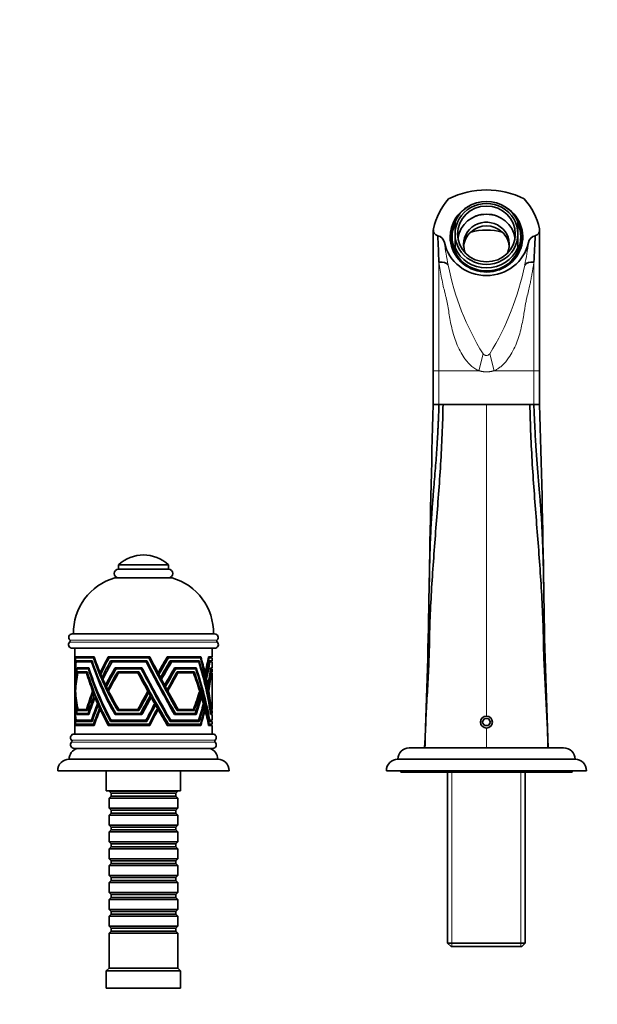
# Model space of a CAD drawing. Units: millimetres. Extents: x 0 to 1331, y 0 to 1130.
# Drawn here: x 572 to 774, y 786 to 1130 of the extents above; entities that cross this region are included whole.
import ezdxf
from ezdxf import colors
from ezdxf.entities.mleader import LeaderData, LeaderLine
from ezdxf.math import Vec2, Vec3

# ---------------------------------------------------------------- set-up
doc = ezdxf.new("R2010")
doc.units = ezdxf.units.MM
doc.layers.add('DV4_Défaut', color=7, linetype='Continuous')
doc.layers.add('Défaut', color=7, linetype='Continuous')

# ---------------------------------------------------------------- blocks, each defined once
blk = doc.blocks.new('_DOT')
at = {"color": 0}
blk.add_line((0, 0), (-1, 0), dxfattribs=at)
at = {"color": 0, "const_width": 0.333}
blk.add_lwpolyline([(-0.1665, 0, 1), (0.1665, 0, 1)], format="xyb", close=True, dxfattribs=at)
blk = doc.blocks.new('SE3')
at = {"layer": 'DV4_Défaut', "color": 7, "linetype": 'Continuous', "lineweight": 35}
for p, q in [((724.68, 1055.2), (724.68, 1059.58)), ((746.68, 1055.2), (746.68, 1059.58)), ((723.68, 1054.17), (723.68, 1052.87)), ((724.68, 1055.2), (724.68, 1050.31)), ((746.68, 1055.2), (746.68, 1050.31)), ((747.68, 1052.87), (747.68, 1054.17)), ((724.68, 1050.31), (724.68, 1049.54)), ((746.68, 1050.31), (746.68, 1049.54)), ((717.08, 1007.49), (717.08, 995.49)), ((717.08, 1007.39), (717.09, 1007.39)), ((754.27, 1007.39), (754.28, 1007.39)), ((754.28, 995.57), (754.28, 1007.41)), ((717.08, 995.59), (719.08, 995.59)), ((719.08, 995.59), (720.49, 995.59)), ((720.49, 995.59), (735.68, 995.59)), ((750.88, 995.59), (735.68, 995.59)), ((752.28, 995.59), (750.88, 995.59)), ((752.28, 995.59), (754.28, 995.59)), ((624.43, 939.49), (606.93, 939.49)), ((606.93, 939.49), (606.93, 937.99)), ((624.43, 937.99), (606.93, 937.99)), ((624.43, 937.99), (624.43, 939.49)), ((625.68, 934.99), (605.68, 934.99)), ((640.58, 915.39), (590.78, 915.39)), ((640.66, 910.39), (590.71, 910.39)), ((591.68, 910.39), (591.68, 902.21)), ((639.68, 907.39), (639.68, 910.39)), ((598.39, 907.39), (591.89, 907.39)), ((591.89, 907.39), (592.13, 906.99)), ((591.95, 906.99), (598.17, 906.99)), ((597.69, 905.99), (592.05, 905.99)), ((592.05, 905.99), (592.29, 905.59)), ((592.15, 905.59), (597.53, 905.59)), ((592.84, 906.99), (592.84, 907.39)), ((592.98, 905.59), (592.98, 905.99)), ((597.82, 905.59), (597.53, 905.59)), ((598.54, 906.99), (598.17, 906.99)), ((617.92, 907.39), (603.3, 907.39)), ((603.3, 907.39), (603.36, 906.99)), ((603.36, 906.99), (603.67, 906.99)), ((603.53, 906.99), (603.53, 907.39)), ((603.67, 906.99), (617.6, 906.99)), ((616.88, 905.99), (604.2, 905.99)), ((604.2, 905.99), (604.26, 905.59)), ((604.26, 905.59), (604.72, 905.59)), ((604.43, 905.59), (604.43, 905.99)), ((604.72, 905.59), (616.64, 905.59)), ((616.88, 905.59), (616.64, 905.59)), ((617.83, 906.99), (617.6, 906.99)), ((624.03, 907.39), (623.86, 906.99)), ((623.86, 906.99), (624.06, 906.99)), ((635.76, 907.39), (624.03, 907.39)), ((624.44, 906.99), (635.58, 906.99)), ((625, 905.99), (624.84, 905.59)), ((624.84, 905.59), (625.04, 905.59)), ((635.17, 905.99), (625, 905.99)), ((625.54, 905.59), (635.03, 905.59)), ((638.4, 906.99), (638.61, 906.99)), ((638.48, 907.39), (639.68, 907.39)), ((639.68, 906.99), (638.61, 906.99)), ((638.68, 906.99), (638.68, 907.39)), ((638.71, 905.59), (638.94, 905.59)), ((638.78, 905.99), (639.68, 905.99)), ((639.68, 905.59), (638.94, 905.59)), ((639.68, 905.99), (639.68, 906.99)), ((639.68, 903.59), (639.68, 905.59)), ((591.68, 901.82), (591.68, 901.82)), ((592.41, 903.59), (596.58, 903.59)), ((592.64, 903.19), (592.41, 903.59)), ((596.46, 903.19), (592.52, 903.19)), ((592.68, 902.19), (595.98, 902.19)), ((592.9, 901.79), (592.68, 902.19)), ((595.77, 901.79), (592.78, 901.79)), ((593.33, 903.59), (593.33, 903.19)), ((593.59, 902.19), (593.59, 901.79)), ((595.77, 901.79), (596.1, 901.79)), ((596.46, 903.19), (596.7, 903.19)), ((601.04, 901.82), (600.54, 901.82)), ((605.77, 903.59), (615.13, 903.59)), ((605.83, 903.19), (605.77, 903.59)), ((606.15, 903.19), (605.83, 903.19)), ((606, 903.59), (606, 903.19)), ((614.93, 903.19), (606.15, 903.19)), ((606.7, 902.19), (614.11, 902.19)), ((606.76, 901.79), (606.7, 902.19)), ((607, 901.79), (606.76, 901.79)), ((606.93, 902.19), (606.93, 901.79)), ((613.75, 901.79), (607, 901.79)), ((613.75, 901.79), (613.97, 901.79)), ((614.93, 903.19), (615.15, 903.19)), ((621.05, 901.82), (620.8, 901.82)), ((626.43, 903.19), (626.59, 903.59)), ((626.65, 903.19), (626.43, 903.19)), ((626.59, 903.59), (634.1, 903.59)), ((633.96, 903.19), (626.95, 903.19)), ((627.33, 901.79), (627.49, 902.19)), ((627.56, 901.79), (627.33, 901.79)), ((627.49, 902.19), (633.43, 902.19)), ((633.18, 901.79), (627.76, 901.79)), ((636.96, 901.82), (637.21, 901.82)), ((639.27, 903.19), (639.14, 903.19)), ((639.2, 903.59), (639.68, 903.59)), ((639.27, 903.19), (639.68, 903.19)), ((639.43, 901.79), (639.34, 901.79)), ((639.38, 902.19), (639.68, 902.19)), ((639.68, 901.79), (639.43, 901.79)), ((639.68, 902.19), (639.68, 903.19)), ((639.68, 888.99), (639.68, 901.79)), ((591.68, 900.38), (591.68, 898.09)), ((591.72, 900.24), (591.69, 900.24)), ((601.85, 900.24), (601.22, 900.24)), ((621.89, 900.24), (621.64, 900.24)), ((637.09, 901.26), (637.34, 901.26)), ((637.34, 900.24), (637.57, 900.24)), ((637.49, 899.56), (637.72, 899.56)), ((591.68, 897.24), (591.68, 892.61)), ((591.84, 897.47), (591.78, 897.47)), ((591.95, 895.88), (591.88, 895.88)), ((598.31, 895.39), (597.9, 895.39)), ((602.99, 897.47), (602.48, 897.47)), ((603.7, 895.88), (603.25, 895.88)), ((617.44, 895.39), (617.2, 895.39)), ((623.38, 897.47), (623.12, 897.47)), ((624.25, 895.88), (623.98, 895.88)), ((637.95, 897.47), (638.16, 897.47)), ((638.06, 896.95), (638.26, 896.95)), ((638.27, 895.88), (638.46, 895.88)), ((638.35, 895.43), (638.54, 895.43)), ((591.68, 891.82), (591.68, 889.66)), ((598.52, 894.85), (598.11, 894.85)), ((598.92, 893.85), (598.49, 893.85)), ((599.18, 893.21), (598.74, 893.21)), ((617.74, 894.85), (617.5, 894.85)), ((618.29, 893.85), (618.05, 893.85)), ((618.65, 893.21), (618.41, 893.21)), ((635.18, 894.85), (635.53, 894.85)), ((635.63, 893.21), (636.03, 893.21)), ((591.68, 888.98), (591.68, 888.98)), ((591.68, 888.57), (591.68, 880.39)), ((595.98, 888.59), (592.68, 888.59)), ((592.68, 888.59), (592.68, 888.59)), ((592.69, 888.59), (592.68, 888.59)), ((592.68, 888.59), (592.68, 888.59)), ((592.91, 888.99), (592.69, 888.59)), ((592.8, 888.99), (595.77, 888.99)), ((593.59, 888.99), (593.59, 888.59)), ((595.77, 888.99), (596.1, 888.99)), ((595.98, 888.59), (595.98, 888.59)), ((600.1, 891.04), (599.63, 891.04)), ((600.32, 890.54), (599.84, 890.54)), ((600.84, 889.4), (600.34, 889.4)), ((601.03, 888.98), (600.53, 888.98)), ((606.76, 888.99), (606.7, 888.59)), ((614.11, 888.59), (606.7, 888.59)), ((606.7, 888.59), (606.7, 888.59)), ((606.7, 888.59), (606.7, 888.59)), ((606.7, 888.59), (606.7, 888.59)), ((607.09, 888.99), (606.76, 888.99)), ((606.93, 888.99), (606.93, 888.59)), ((607.09, 888.99), (613.75, 888.99)), ((613.75, 888.99), (613.97, 888.99)), ((614.11, 888.59), (614.11, 888.59)), ((619.87, 891.04), (619.62, 891.04)), ((620.15, 890.54), (619.91, 890.54)), ((620.8, 889.4), (620.55, 889.4)), ((621.04, 888.98), (620.79, 888.98)), ((627.33, 888.99), (627.48, 888.59)), ((627.55, 888.99), (627.33, 888.99)), ((627.49, 888.59), (627.48, 888.59)), ((633.43, 888.59), (627.49, 888.59)), ((627.49, 888.59), (627.49, 888.59)), ((627.84, 888.99), (633.18, 888.99)), ((632.8, 888.59), (633.43, 888.59)), ((632.8, 888.59), (632.8, 888.59)), ((633.43, 888.59), (633.43, 888.59)), ((636.52, 890.54), (636.79, 890.54)), ((636.99, 888.98), (637.2, 888.98)), ((639.44, 888.99), (639.33, 888.99)), ((639.38, 888.59), (639.68, 888.59)), ((639.38, 888.59), (639.38, 888.59)), ((639.38, 888.59), (639.38, 888.59)), ((639.38, 888.59), (639.38, 888.59)), ((639.68, 888.99), (639.44, 888.99)), ((639.68, 887.59), (639.68, 888.59)), ((592.05, 884.79), (592.28, 885.19)), ((592.05, 884.79), (597.68, 884.79)), ((592.05, 884.79), (592.05, 884.79)), ((597.47, 885.19), (592.09, 885.19)), ((592.64, 887.59), (592.41, 887.19)), ((596.57, 887.19), (592.41, 887.19)), ((592.41, 887.19), (592.41, 887.19)), ((592.41, 887.19), (592.41, 887.19)), ((592.41, 887.19), (592.41, 887.19)), ((592.49, 887.59), (596.29, 887.59)), ((592.98, 884.79), (592.98, 885.19)), ((593.33, 887.59), (593.33, 887.19)), ((596.29, 887.59), (596.71, 887.59)), ((596.58, 887.19), (596.57, 887.19)), ((596.57, 887.19), (596.58, 887.19)), ((597.82, 885.19), (597.47, 885.19)), ((597.68, 884.79), (597.69, 884.79)), ((597.68, 884.79), (597.68, 884.79)), ((597.68, 884.79), (597.69, 884.79)), ((597.69, 884.79), (597.69, 884.79)), ((597.69, 884.79), (597.69, 884.79)), ((604.2, 884.79), (604.26, 885.19)), ((604.2, 884.79), (616.87, 884.79)), ((604.2, 884.79), (604.2, 884.79)), ((604.2, 884.79), (604.2, 884.79)), ((604.26, 885.19), (604.42, 885.19)), ((616.55, 885.19), (604.42, 885.19)), ((604.43, 884.79), (604.43, 885.19)), ((605.83, 887.59), (605.77, 887.19)), ((615.12, 887.19), (605.77, 887.19)), ((605.77, 887.19), (605.77, 887.19)), ((605.77, 887.19), (605.77, 887.19)), ((605.77, 887.19), (605.77, 887.19)), ((606.04, 887.59), (605.83, 887.59)), ((606, 887.59), (606, 887.19)), ((606.04, 887.59), (614.65, 887.59)), ((614.65, 887.59), (614.87, 887.59)), ((615.13, 887.19), (615.12, 887.19)), ((615.12, 887.19), (615.13, 887.19)), ((616.78, 885.19), (616.55, 885.19)), ((616.87, 884.79), (616.88, 884.79)), ((616.87, 884.79), (616.88, 884.79)), ((616.88, 884.79), (616.88, 884.79)), ((616.88, 884.79), (616.88, 884.79)), ((616.88, 884.79), (616.88, 884.79)), ((625, 884.79), (624.84, 885.19)), ((624.84, 885.19), (625.04, 885.19)), ((625.01, 884.79), (625, 884.79)), ((625.01, 884.79), (625, 884.79)), ((625.01, 884.79), (635.16, 884.79)), ((634.98, 885.19), (625.23, 885.19)), ((626.43, 887.59), (626.59, 887.19)), ((626.65, 887.59), (626.43, 887.59)), ((634.09, 887.19), (626.59, 887.19)), ((626.59, 887.19), (626.59, 887.19)), ((626.59, 887.19), (626.59, 887.19)), ((626.85, 887.59), (633.78, 887.59)), ((634.09, 887.19), (634.09, 887.19)), ((635.17, 884.79), (634.52, 884.79)), ((634.52, 884.79), (634.52, 884.79)), ((635.16, 884.79), (635.17, 884.79)), ((635.16, 884.79), (635.17, 884.79)), ((635.17, 884.79), (635.17, 884.79)), ((635.17, 884.79), (635.17, 884.79)), ((635.17, 884.79), (635.17, 884.79)), ((638.71, 885.19), (638.85, 885.19)), ((638.78, 884.79), (638.78, 884.79)), ((638.78, 884.79), (639.68, 884.79)), ((638.78, 884.79), (638.78, 884.79)), ((638.78, 884.79), (638.78, 884.79)), ((638.78, 884.79), (638.78, 884.79)), ((639.68, 885.19), (638.85, 885.19)), ((639.25, 887.59), (639.14, 887.59)), ((639.68, 887.19), (639.2, 887.19)), ((639.2, 887.19), (639.2, 887.19)), ((639.2, 887.19), (639.2, 887.19)), ((639.2, 887.19), (639.2, 887.19)), ((639.25, 887.59), (639.68, 887.59)), ((639.68, 885.19), (639.68, 887.19)), ((639.68, 883.79), (639.68, 884.79)), ((734.96, 885.84), (734.24, 884.59)), ((734.24, 884.59), (734.96, 883.34)), ((736.4, 885.84), (734.96, 885.84)), ((737.12, 884.59), (736.4, 885.84)), ((736.4, 883.34), (737.12, 884.59)), ((591.89, 883.39), (592.13, 883.79)), ((591.89, 883.39), (591.89, 883.39)), ((591.89, 883.39), (591.89, 883.39)), ((591.89, 883.39), (598.39, 883.39)), ((591.89, 883.39), (591.89, 883.39)), ((591.89, 883.38), (591.89, 883.39)), ((591.89, 883.39), (591.89, 883.38)), ((598.22, 883.79), (591.95, 883.79)), ((592.84, 883.39), (592.84, 883.79)), ((598.54, 883.79), (598.22, 883.79)), ((598.39, 883.39), (598.39, 883.39)), ((598.39, 883.39), (598.39, 883.39)), ((598.39, 883.39), (598.39, 883.39)), ((598.39, 883.39), (598.39, 883.39)), ((598.39, 883.39), (598.39, 883.39)), ((603.3, 883.39), (603.36, 883.79)), ((603.3, 883.39), (603.3, 883.39)), ((603.3, 883.39), (603.3, 883.39)), ((603.31, 883.39), (603.3, 883.39)), ((603.3, 883.38), (603.3, 883.39)), ((603.31, 883.39), (603.3, 883.38)), ((603.31, 883.39), (617.91, 883.39)), ((603.36, 883.79), (603.68, 883.79)), ((603.53, 883.39), (603.53, 883.79)), ((617.67, 883.79), (603.68, 883.79)), ((617.9, 883.79), (617.67, 883.79)), ((617.91, 883.39), (617.92, 883.39)), ((617.91, 883.39), (617.92, 883.39)), ((617.92, 883.39), (617.92, 883.39)), ((617.92, 883.39), (617.92, 883.39)), ((617.92, 883.39), (617.92, 883.39)), ((624.03, 883.39), (623.87, 883.79)), ((623.87, 883.79), (624.06, 883.79)), ((624.03, 883.39), (624.03, 883.39)), ((624.03, 883.39), (624.03, 883.39)), ((624.05, 883.39), (624.03, 883.39)), ((624.04, 883.38), (624.03, 883.39)), ((624.05, 883.39), (624.04, 883.38)), ((624.05, 883.39), (635.76, 883.39)), ((635.62, 883.79), (624.44, 883.79)), ((635.76, 883.39), (635.1, 883.39)), ((635.1, 883.39), (635.1, 883.39)), ((635.76, 883.39), (635.76, 883.39)), ((635.76, 883.39), (635.76, 883.39)), ((635.76, 883.39), (635.76, 883.39)), ((635.76, 883.39), (635.76, 883.39)), ((635.76, 883.39), (635.76, 883.39)), ((638.4, 883.79), (638.61, 883.79)), ((638.48, 883.39), (638.48, 883.39)), ((638.48, 883.39), (638.48, 883.39)), ((639.68, 883.39), (638.48, 883.39)), ((638.48, 883.39), (638.48, 883.39)), ((638.48, 883.38), (638.48, 883.39)), ((638.48, 883.39), (638.48, 883.38)), ((638.61, 883.79), (639.68, 883.79)), ((638.68, 883.39), (638.68, 883.79)), ((639.68, 880.39), (639.68, 883.39)), ((734.96, 883.34), (736.4, 883.34)), ((639.93, 880.39), (591.43, 880.39)), ((639.93, 875.39), (591.43, 875.39)), ((762.68, 875.59), (708.68, 875.59)), ((641.68, 871.59), (589.68, 871.59)), ((766.68, 871.59), (704.68, 871.59)), ((645.68, 867.59), (585.68, 867.59)), ((602.68, 867.59), (602.68, 860.59)), ((628.68, 860.59), (628.68, 867.59)), ((770.68, 867.59), (700.68, 867.59)), ((705.68, 867.59), (705.68, 867.09)), ((765.68, 867.09), (765.68, 867.59)), ((765.68, 867.09), (705.68, 867.09)), ((722.08, 867.09), (722.08, 807.29)), ((749.28, 807.29), (749.28, 867.09)), ((628.68, 860.59), (602.68, 860.59)), ((603.68, 860.59), (603.68, 860.39)), ((627.68, 860.39), (627.68, 860.59)), ((603.68, 860.39), (627.68, 860.39)), ((603.68, 860.39), (604.38, 859.69)), ((604.38, 858.69), (603.68, 857.99)), ((627.68, 857.99), (603.68, 857.99)), ((603.68, 857.99), (603.68, 854.49)), ((604.38, 859.69), (626.98, 859.69)), ((604.38, 859.69), (604.38, 858.69)), ((604.38, 858.69), (626.98, 858.69)), ((626.98, 859.69), (627.68, 860.39)), ((626.98, 858.69), (626.98, 859.69)), ((627.68, 857.99), (626.98, 858.69)), ((627.68, 854.49), (627.68, 857.99)), ((603.68, 854.49), (627.68, 854.49)), ((603.68, 854.49), (604.38, 853.79)), ((604.38, 853.79), (626.98, 853.79)), ((604.38, 853.79), (604.38, 852.79)), ((626.98, 853.79), (627.68, 854.49)), ((626.98, 852.79), (626.98, 853.79)), ((604.38, 852.79), (603.68, 852.09)), ((627.68, 852.09), (603.68, 852.09)), ((603.68, 852.09), (603.68, 848.59)), ((604.38, 852.79), (626.98, 852.79)), ((627.68, 852.09), (626.98, 852.79)), ((627.68, 848.59), (627.68, 852.09)), ((603.68, 848.59), (627.68, 848.59)), ((603.68, 848.59), (604.38, 847.89)), ((604.38, 846.89), (603.68, 846.19)), ((604.38, 847.89), (626.98, 847.89)), ((604.38, 847.89), (604.38, 846.89)), ((604.38, 846.89), (626.98, 846.89)), ((626.98, 847.89), (627.68, 848.59)), ((626.98, 846.89), (626.98, 847.89)), ((627.68, 846.19), (626.98, 846.89)), ((627.68, 846.19), (603.68, 846.19)), ((603.68, 846.19), (603.68, 842.69)), ((627.68, 842.69), (627.68, 846.19)), ((603.68, 842.69), (627.68, 842.69)), ((603.68, 842.69), (604.38, 841.99)), ((604.38, 840.99), (603.68, 840.29)), ((627.68, 840.29), (603.68, 840.29)), ((603.68, 840.29), (603.68, 836.79)), ((604.38, 841.99), (626.98, 841.99)), ((604.38, 841.99), (604.38, 840.99)), ((604.38, 840.99), (626.98, 840.99)), ((626.98, 841.99), (627.68, 842.69)), ((626.98, 840.99), (626.98, 841.99)), ((627.68, 840.29), (626.98, 840.99)), ((627.68, 836.79), (627.68, 840.29)), ((603.68, 836.79), (627.68, 836.79)), ((603.68, 836.79), (604.38, 836.09)), ((626.98, 836.09), (627.68, 836.79)), ((604.38, 835.09), (603.68, 834.39)), ((627.68, 834.39), (603.68, 834.39)), ((603.68, 834.39), (603.68, 830.89)), ((604.38, 836.09), (626.98, 836.09)), ((604.38, 836.09), (604.38, 835.09)), ((604.38, 835.09), (626.98, 835.09)), ((626.98, 835.09), (626.98, 836.09)), ((627.68, 834.39), (626.98, 835.09)), ((627.68, 830.89), (627.68, 834.39)), ((603.68, 830.89), (627.68, 830.89)), ((603.68, 830.89), (604.38, 830.19)), ((604.38, 830.19), (626.98, 830.19)), ((604.38, 830.19), (604.38, 829.19)), ((626.98, 830.19), (627.68, 830.89)), ((626.98, 829.19), (626.98, 830.19)), ((604.38, 829.19), (603.68, 828.49)), ((627.68, 828.49), (603.68, 828.49)), ((603.68, 828.49), (603.68, 824.99)), ((604.38, 829.19), (626.98, 829.19)), ((627.68, 828.49), (626.98, 829.19)), ((627.68, 824.99), (627.68, 828.49)), ((603.68, 824.99), (627.68, 824.99)), ((603.68, 824.99), (604.38, 824.29)), ((604.38, 823.29), (603.68, 822.59)), ((604.38, 824.29), (626.98, 824.29)), ((604.38, 824.29), (604.38, 823.29)), ((604.38, 823.29), (626.98, 823.29)), ((626.98, 824.29), (627.68, 824.99)), ((626.98, 823.29), (626.98, 824.29)), ((627.68, 822.59), (626.98, 823.29)), ((627.68, 822.59), (603.68, 822.59)), ((603.68, 822.59), (603.68, 819.09)), ((627.68, 819.09), (627.68, 822.59)), ((603.68, 819.09), (627.68, 819.09)), ((603.68, 819.09), (604.38, 818.39)), ((604.38, 817.39), (603.68, 816.69)), ((627.68, 816.69), (603.68, 816.69)), ((603.68, 816.69), (603.68, 813.19)), ((604.38, 818.39), (626.98, 818.39)), ((604.38, 818.39), (604.38, 817.39)), ((604.38, 817.39), (626.98, 817.39)), ((626.98, 818.39), (627.68, 819.09)), ((626.98, 817.39), (626.98, 818.39)), ((627.68, 816.69), (626.98, 817.39)), ((627.68, 813.19), (627.68, 816.69)), ((603.68, 813.19), (627.68, 813.19)), ((603.68, 813.19), (604.38, 812.49)), ((604.38, 812.49), (626.98, 812.49)), ((604.38, 812.49), (604.38, 811.49)), ((626.98, 812.49), (627.68, 813.19)), ((626.98, 811.49), (626.98, 812.49)), ((604.38, 811.49), (603.68, 810.79)), ((627.68, 810.79), (603.68, 810.79)), ((603.68, 810.79), (603.68, 798.59)), ((604.38, 811.49), (626.98, 811.49)), ((627.68, 810.79), (626.98, 811.49)), ((627.68, 798.59), (627.68, 810.79)), ((722.08, 807.29), (749.28, 807.29)), ((722.08, 807.29), (723.28, 806.09)), ((748.08, 806.09), (723.28, 806.09)), ((748.08, 806.09), (749.28, 807.29)), ((603.68, 798.59), (602.68, 797.59)), ((627.68, 798.59), (603.68, 798.59)), ((628.68, 797.59), (627.68, 798.59)), ((628.68, 797.59), (602.68, 797.59)), ((602.68, 797.59), (602.68, 791.59)), ((628.68, 791.59), (628.68, 797.59)), ((628.68, 791.59), (602.68, 791.59))]:
    blk.add_line(p, q, dxfattribs=at)
at = {"layer": 'DV4_Défaut', "color": 7, "linetype": 'Continuous', "lineweight": 18}
for p, q in [((719.08, 1045.35), (719.08, 1007.39)), ((752.28, 1007.39), (752.28, 1045.35)), ((734.51, 1013.31), (732.97, 1007.39)), ((736.85, 1013.32), (738.41, 1007.39)), ((717.09, 1007.39), (719.08, 1007.39)), ((719.08, 1007.39), (719.08, 995.59)), ((732.97, 1007.39), (719.08, 1007.39)), ((752.28, 1007.39), (738.41, 1007.39)), ((752.28, 995.59), (752.28, 1007.39)), ((752.28, 1007.39), (754.27, 1007.39)), ((735.68, 886.69), (735.68, 995.59)), ((641.5, 912.56), (589.87, 912.56)), ((641.47, 913.26), (589.89, 913.26)), ((735.68, 875.59), (735.68, 882.49)), ((640.81, 878.24), (590.56, 878.24)), ((640.81, 877.53), (590.56, 877.53)), ((723.62, 806.09), (723.62, 867.09)), ((747.74, 806.09), (747.74, 867.09))]:
    blk.add_line(p, q, dxfattribs=at)
at = {"layer": 'DV4_Défaut', "color": 7, "linetype": 'Continuous', "lineweight": 35}
for centre, radius, start, end in [((735.68, 1040.46), 30.12, 63.9066, 116.0934), ((741.3, 1051.4), 24.82, 139.5044, 166.8741), ((730.04, 1051.39), 24.84, 13.1396, 40.4819), ((719.1, 1056.57), 2.02, 166.6451, 256.8887), ((752.26, 1056.57), 2.02, 283.1097, 13.3555), ((1448.19, 1084.31), 730.15, 182.33226, 183.05896), ((717.93, 1051.55), 3.13, 11.7961, 76.8052), ((735.68, 1033.26), 23.28, 76.2836, 103.7164), ((753.43, 1051.55), 3.13, 103.1974, 168.2025), ((250.05, 1073.62), 503.03, 356.7774, 357.8325), ((4481.68, 878), 3766.42, 178.21075, 179.18596), ((-3222.03, 873.19), 3978.19, 0.84006, 1.76327), ((615.68, 930.3), 12.69, 46.3972, 133.6028), ((606.93, 936.49), 1.5, 90, 270), ((624.43, 936.49), 1.5, 270, 90), ((611.18, 915.76), 20, 105.9518, 181.0604), ((620.18, 915.76), 20, 358.9396, 74.0482), ((-1142.49, 956.22), 1858.28, 357.51327, 359.23219), ((2592.65, 955.61), 1837.08, 180.75787, 182.49665), ((590.71, 911.64), 1.25, 132.1502, 270), ((590.78, 914.14), 1.25, 90, 224.3446), ((589.54, 912.92), 0.486, 312.1502, 44.3446), ((640.58, 914.14), 1.25, 315.6554, 90), ((640.66, 911.64), 1.25, 270, 47.8498), ((641.82, 912.92), 0.486, 135.6554, 227.8498), ((735.68, 884.59), 2.1, 90, 270), ((735.68, 884.59), 2.1, 270, 90), ((591.43, 879.14), 1.25, 90, 225.5847), ((590.21, 877.89), 0.5, 314.4153, 45.5847), ((639.93, 879.14), 1.25, 314.4153, 90), ((641.16, 877.89), 0.5, 134.4153, 225.5847), ((593.68, 871.59), 4, 108.1949, 179.9825), ((591.43, 876.64), 1.25, 134.4153, 270), ((637.68, 871.59), 4, 0.0175, 71.8051), ((639.93, 876.64), 1.25, 270, 45.5847), ((708.68, 871.59), 4, 90, 180), ((762.68, 871.59), 4, 0, 90), ((589.68, 867.59), 4, 90, 180), ((641.68, 867.59), 4, 0, 90), ((704.68, 867.59), 4, 90, 180), ((766.68, 867.59), 4, 0, 90)]:
    blk.add_arc(centre, radius, start, end, dxfattribs=at)
at = {"layer": 'DV4_Défaut', "color": 7, "linetype": 'Continuous', "lineweight": 18}
for centre, radius, start, end in [((804.68, 1062.03), 84.26, 186.704, 192.121), ((666.34, 1062.09), 84.61, 347.888, 353.2839), ((812.78, 1062.04), 92.2, 191.071, 211.9093), ((656.2, 1062.98), 94.72, 328.3746, 348.6442)]:
    blk.add_arc(centre, radius, start, end, dxfattribs=at)
at = {"layer": 'DV4_Défaut', "color": 7, "linetype": 'Continuous', "lineweight": 35}
for centre, major_axis, ratio, start_param, end_param in [((735.68, 1054.17), (-12.7, 0), 0.965926, 5.210554, 6.283185), ((735.68, 1054.17), (-12.7, 0), 0.965926, 0, 4.214224), ((735.68, 1054.94), (-12, 0), 0.965926, 3.552731, 5.872047), ((735.68, 1055.2), (11, 0), 0.965926, 0, 3.141593), ((735.68, 1052.36), (10.1, 0), 0.965926, 0.146436, 2.995157), ((735.68, 1051.84), (-10.6, 0), 0.965926, 4.353495, 5.071283), ((735.68, 1054.17), (12, 0), 0.965926, 2.730455, 3.552731), ((735.68, 1054.04), (-12.2, 0), 0.965926, 0, 3.588233), ((735.68, 1054.04), (-12.2, 0), 0.965926, 5.847945, 6.283185), ((735.68, 1051.58), (-8, 0), 0.965926, 2.731355, 6.283185), ((735.68, 1050.29), (-8, 0), 0.965926, 3.950903, 5.473875), ((735.68, 1054.17), (-12, 0), 0.965926, 2.730455, 3.552731), ((735.68, 1052.87), (-12.2, 0), 0.965926, 6.078799, 6.233748), ((735.68, 1055.2), (-11, 0), 0.965926, 0, 3.141593), ((735.68, 1050.29), (-8, 0), 0.965926, -0.80931, -0.083832), ((735.68, 1050.29), (-8, 0), 0.965926, 3.225425, 3.950903), ((735.68, 1052.87), (-12.2, 0), 0.965926, 3.19103, 3.345979), ((735.68, 1055.13), (-15, 0), 0.965926, 0.204456, 2.937136), ((735.68, 1054.94), (12, 0), 0.965926, 3.552731, 5.872047), ((735.68, 1051.58), (-8, 0), 0.965926, 0, 0.410237), ((719.08, 1042.91), (3.52, 0.78), 0.668838, 0.293276, 1.422899), ((752.28, 1042.9), (-3.52, 0.78), 0.668858, 4.860282, 5.989855), ((615.68, 882.48), (-13.11, 45.09), 0.44586, 0.862163, 1.002498), ((615.68, 881.39), (-13.11, 45.09), 0.44586, 0.844006, 0.989789), ((615.68, 879.36), (-13.09, 45.24), 0.444699, 0.819515, 0.967528), ((615.68, 878.06), (-13.09, 45.24), 0.444699, 0.795064, 0.952089), ((615.68, 918.26), (12.75, -48.14), 0.422313, 4.865552, 5.29709), ((615.68, 919.11), (12.75, -48.14), 0.422313, 4.875246, 5.309435), ((615.68, 921.76), (12.67, -49), 0.416021, 4.909676, 5.343553), ((615.68, 922.79), (12.67, -49), 0.416021, -1.360087, -1.238471), ((615.68, 882.48), (13.11, 45.09), 0.44586, 1.119881, 1.260216), ((615.68, 881.39), (13.11, 45.09), 0.44586, 1.101724, 1.247507), ((615.68, 879.36), (13.09, 45.24), 0.444699, 1.075399, 1.223412), ((615.68, 878.06), (13.09, 45.24), 0.444699, 1.050948, 1.207973), ((615.68, 918.26), (23.61, -48.4), 0.089221, -1.349725, -0.918187), ((615.68, 919.11), (23.61, -48.4), 0.089221, -1.340032, -0.905842), ((615.68, 918.26), (22.62, -46.38), 0.089221, -1.337927, -0.8927), ((615.68, 921.76), (23.6, -49.24), 0.088272, -1.308683, -0.874806), ((615.68, 921.76), (22.62, -47.19), 0.088272, -1.294993, -0.846254), ((615.68, 922.79), (23.6, -49.24), 0.088272, -1.29526, -1.173644), ((615.68, 882.48), (23.63, 45.42), 0.092646, 1.039182, 1.179517), ((615.68, 882.48), (22.64, 43.53), 0.092646, 1.02158, 1.158977), ((615.68, 881.39), (23.63, 45.42), 0.092646, 1.021025, 1.166808), ((615.68, 879.36), (23.63, 45.56), 0.092482, 0.995381, 1.143394), ((615.68, 879.36), (22.64, 43.66), 0.092482, 0.975246, 1.120885), ((615.68, 878.06), (23.63, 45.56), 0.092482, 0.97093, 1.127955), ((615.68, 919.11), (19.47, -46.14), 0.265499, 1.16373, 1.172725), ((615.68, 918.26), (20.31, -48.14), 0.265499, 0.763134, 1.194672), ((615.68, 922.79), (19.42, -46.96), 0.262306, 1.121578, 1.13055), ((615.68, 919.11), (20.31, -48.14), 0.265499, 0.750789, 1.184979), ((615.68, 921.76), (20.27, -49), 0.262306, 0.724434, 1.158311), ((615.68, 922.79), (20.27, -49), 0.262306, 1.023272, 1.144888), ((615.68, 882.48), (20.49, 45.12), 0.27715, -1.006171, -0.865836), ((615.68, 881.39), (20.49, 45.12), 0.27715, -0.993462, -0.84768), ((615.68, 879.36), (20.48, 45.26), 0.276586, -0.97098, -0.822967), ((615.68, 878.06), (20.48, 45.26), 0.276586, -0.955541, -0.798516), ((615.68, 919.11), (0, -48.44), 0.495421, 1.28795, 1.296538), ((615.68, 872.83), (-12.8, 47.65), 0.425962, 0.760598, 0.917274), ((615.68, 871.8), (-12.8, 47.65), 0.425962, 0.743448, 0.904924), ((615.68, 868.77), (-12.63, 49.37), 0.413403, 0.726828, 0.887735), ((615.68, 867.88), (-12.63, 49.37), 0.413403, 0.713417, 0.876967), ((615.68, 908.3), (13.11, -45.08), 0.445975, 4.72711, 4.871351), ((615.68, 909.39), (13.11, -45.08), 0.445975, 4.742441, 5.181578), ((615.68, 912.19), (12.92, -46.61), 0.433927, 4.785576, 5.215941), ((615.68, 912.98), (12.92, -46.61), 0.433927, 4.794025, 5.226144), ((615.68, 872.83), (12.8, 47.65), 0.425962, 0.988515, 1.145191), ((615.68, 871.8), (12.8, 47.65), 0.425962, 0.971365, 1.13284), ((615.68, 868.77), (12.63, 49.37), 0.413403, 0.937573, 1.09848), ((615.68, 867.88), (12.63, 49.37), 0.413403, 0.924162, 1.087712), ((615.68, 908.3), (23.63, -45.4), 0.092662, -1.475308, -1.331067), ((615.68, 908.3), (22.64, -43.51), 0.092662, -1.469015, -1.318167), ((615.68, 909.39), (23.63, -45.4), 0.092662, -1.459977, -1.020841), ((615.68, 912.19), (23.62, -46.9), 0.090935, -1.423653, -0.993288), ((615.68, 912.98), (23.62, -46.9), 0.090935, -1.415204, -0.983086), ((615.68, 912.19), (22.63, -44.94), 0.090935, -1.415153, -0.972874), ((615.68, 872.83), (23.61, 47.92), 0.089764, 0.918758, 1.075434), ((615.68, 872.83), (22.63, 45.92), 0.089764, 0.893488, 1.049188), ((615.68, 871.8), (23.61, 47.92), 0.089764, 0.901608, 1.063084), ((615.68, 868.77), (23.6, 49.6), 0.087873, 0.87399, 1.034897), ((615.68, 867.88), (23.6, 49.6), 0.087873, 0.860579, 1.024129), ((615.68, 868.77), (22.62, 47.53), 0.087873, 0.845398, 1.006284), ((615.68, 909.39), (19.63, -43.22), 0.277205, 1.270246, 1.279563), ((615.68, 908.3), (20.49, -45.1), 0.277205, 1.157629, 1.30187), ((615.68, 909.39), (20.49, -45.1), 0.277205, 0.847402, 1.286539), ((615.68, 912.98), (19.55, -44.68), 0.271305, 1.233301, 1.242401), ((615.68, 912.19), (20.4, -46.62), 0.271305, 0.829369, 1.259734), ((615.68, 912.98), (20.4, -46.62), 0.271305, 0.819166, 1.251284), ((615.68, 872.83), (20.34, 47.66), 0.267336, -0.917626, -0.760951), ((615.68, 871.8), (20.34, 47.66), 0.267336, -0.905276, -0.743801), ((615.68, 868.77), (20.25, 49.36), 0.260967, -0.886448, -0.725542), ((615.68, 867.88), (20.25, 49.36), 0.260967, -0.87568, -0.712131), ((615.68, 912.98), (0, -46.94), 0.511239, 1.360734, 1.369438), ((615.68, 909.39), (0, -45.46), 0.527964, 1.402876, 1.411794), ((615.68, 921.76), (-12.67, -49), 0.416021, -1.026479, -0.725405), ((615.68, 922.79), (-12.67, -49), 0.416021, -1.011534, -0.988356), ((615.68, 922.79), (-12.67, -49), 0.416021, -0.972917, -0.924118), ((615.68, 922.79), (12.67, -49), 0.416021, -1.225762, -1.202584), ((615.68, 922.79), (12.67, -49), 0.416021, -1.187145, -1.138346), ((615.68, 922.79), (23.6, -49.24), 0.088272, -1.160935, -1.137757), ((615.68, 922.79), (23.6, -49.24), 0.088272, -1.122318, -1.073519), ((615.68, 922.79), (20.27, -49), 0.262306, 0.987385, 1.010563), ((615.68, 922.79), (20.27, -49), 0.262306, 0.923147, 0.971946), ((615.68, 918.26), (-12.75, -48.14), 0.422313, -1.020363, -0.763291), ((615.68, 919.11), (-12.75, -48.14), 0.422313, -1.010595, -0.750946), ((615.68, 922.79), (-12.67, -49), 0.416021, -0.911768, -0.885993), ((615.68, 922.79), (-12.67, -49), 0.416021, -0.875225, -0.707926), ((615.68, 882.48), (13.11, 45.09), 0.44586, 1.411743, 1.555975), ((615.68, 922.79), (12.67, -49), 0.416021, -1.125996, -1.100221), ((615.68, 922.79), (12.67, -49), 0.416021, -1.089453, -0.922154), ((615.68, 882.48), (23.63, 45.42), 0.092646, 1.331044, 1.475276), ((615.68, 882.48), (22.64, 43.53), 0.092646, 1.318143, 1.468983), ((615.68, 922.79), (23.6, -49.24), 0.088272, -1.061169, -1.035394), ((615.68, 922.79), (23.6, -49.24), 0.088272, -1.024626, -0.857327), ((615.68, 882.48), (20.49, 45.12), 0.27715, -1.30193, -1.157698), ((615.68, 922.79), (20.27, -49), 0.262306, 0.885022, 0.910797), ((615.68, 922.79), (20.27, -49), 0.262306, 0.706955, 0.874254), ((615.68, 912.19), (-12.92, -46.61), 0.433927, -1.011603, -0.827801), ((615.68, 912.98), (-12.92, -46.61), 0.433927, -1.002276, -0.817599), ((615.68, 881.39), (13.11, 45.09), 0.44586, 1.399257, 1.540653), ((615.68, 879.36), (13.09, 45.24), 0.444699, 1.375416, 1.517398), ((615.68, 878.06), (13.09, 45.24), 0.444699, 1.360352, 1.497405), ((615.68, 908.3), (13.11, -45.08), 0.445975, -1.399349, -1.376424), ((615.68, 908.3), (13.11, -45.08), 0.445975, -1.36136, -1.3103), ((615.68, 881.39), (23.63, 45.42), 0.092646, 1.318558, 1.459954), ((615.68, 879.36), (23.63, 45.56), 0.092482, 1.295398, 1.43738), ((615.68, 879.36), (22.64, 43.66), 0.092482, 1.280793, 1.429403), ((615.68, 878.06), (23.63, 45.56), 0.092482, 1.280334, 1.417387), ((615.68, 908.3), (23.63, -45.4), 0.092662, -1.318582, -1.295657), ((615.68, 908.3), (22.64, -43.51), 0.092662, -1.305085, -1.281052), ((615.68, 908.3), (23.63, -45.4), 0.092662, -1.280593, -1.229533), ((615.68, 908.3), (22.64, -43.51), 0.092662, -1.26525, -1.211623), ((615.68, 881.39), (20.49, 45.12), 0.27715, -1.286608, -1.145212), ((615.68, 879.36), (20.48, 45.26), 0.276586, -1.264966, -1.122984), ((615.68, 878.06), (20.48, 45.26), 0.276586, -1.244973, -1.107919), ((615.68, 908.3), (20.49, -45.1), 0.277205, 1.122219, 1.145143), ((615.68, 908.3), (20.49, -45.1), 0.277205, 1.056095, 1.107154), ((615.68, 908.3), (-13.11, -45.08), 0.445975, -1.002864, -0.862072), ((615.68, 909.39), (-13.11, -45.08), 0.445975, -0.993047, -0.843707), ((615.68, 872.83), (12.8, 47.65), 0.425962, 1.295308, 1.424086), ((615.68, 871.8), (12.8, 47.65), 0.425962, 1.283401, 1.410496), ((615.68, 868.77), (12.63, 49.37), 0.413403, 1.247492, 1.368758), ((615.68, 867.88), (12.63, 49.37), 0.413403, 1.237186, 1.358345), ((615.68, 908.3), (13.11, -45.08), 0.445975, -1.298393, -1.27107), ((615.68, 908.3), (13.11, -45.08), 0.445975, -1.260764, -1.119973), ((615.68, 872.83), (23.61, 47.92), 0.089764, 1.225552, 1.354329), ((615.68, 872.83), (22.63, 45.92), 0.089764, 1.207641, 1.342714), ((615.68, 871.8), (23.61, 47.92), 0.089764, 1.213644, 1.34074), ((615.68, 868.77), (23.6, 49.6), 0.087873, 1.183909, 1.305175), ((615.68, 868.77), (22.62, 47.53), 0.087873, 1.163946, 1.291341), ((615.68, 867.88), (23.6, 49.6), 0.087873, 1.173603, 1.294762), ((615.68, 908.3), (23.63, -45.4), 0.092662, -1.217626, -1.190303), ((615.68, 908.3), (22.64, -43.51), 0.092662, -1.1991, -1.17034), ((615.68, 908.3), (23.63, -45.4), 0.092662, -1.179997, -1.039206), ((615.68, 908.3), (22.64, -43.51), 0.092662, -1.159482, -1.021462), ((615.68, 881.39), (19.63, 43.24), 0.27715, -1.279632, -1.270369), ((615.68, 872.83), (20.34, 47.66), 0.267336, -1.196522, -1.067744), ((615.68, 871.8), (20.34, 47.66), 0.267336, -1.182932, -1.055837), ((615.68, 868.77), (20.25, 49.36), 0.260967, -1.156726, -1.03546), ((615.68, 867.88), (20.25, 49.36), 0.260967, -1.146314, -1.025155), ((615.68, 908.3), (20.49, -45.1), 0.277205, 1.016864, 1.044188), ((615.68, 908.3), (20.49, -45.1), 0.277205, 0.865767, 1.006559), ((615.68, 881.39), (0, 45.47), 0.527802, -1.411794, -1.402927), ((615.68, 878.06), (19.62, 43.37), 0.276586, -1.236091, -1.226673), ((615.68, 871.8), (19.49, 45.67), 0.267336, -1.170678, -1.161641), ((615.68, 871.8), (0, 47.97), 0.500361, -1.296538, -1.287909), ((615.68, 878.06), (0, 45.61), 0.526176, -1.369463, -1.360455), ((615.68, 867.88), (19.41, 47.3), 0.260967, -1.131976, -1.123126)]:
    blk.add_ellipse(centre, major_axis=major_axis, ratio=ratio, start_param=start_param, end_param=end_param, dxfattribs=at)
blk.add_ellipse((735.68, 1055.2), major_axis=(10.1, 0), ratio=0.965926, dxfattribs=at)
for points, knots in [([(717.09, 1056.39), (717.09, 1055.41), (717.09, 1053.65), (717.09, 1050.25), (717.09, 1046.55), (717.09, 1042.57), (717.09, 1038.4), (717.09, 1034.08), (717.09, 1029.67), (717.09, 1025.19), (717.09, 1020), (717.09, 1013.94), (717.09, 1009.8), (717.09, 1007.39)], [0, 0, 0, 0, 0.084402, 0.1764, 0.266647, 0.355145, 0.441892, 0.526887, 0.610131, 0.691623, 0.771363, 0.88765, 1, 1, 1, 1]), ([(754.28, 1007.39), (754.28, 1009.4), (754.28, 1012.76), (754.28, 1018.2), (754.28, 1023.31), (754.28, 1028.23), (754.28, 1032.88), (754.28, 1037.25), (754.28, 1041.31), (754.28, 1045.06), (754.28, 1049.01), (754.28, 1052.98), (754.28, 1055.18), (754.28, 1056.39)], [0, 0, 0, 0, 0.093751, 0.185751, 0.276001, 0.364501, 0.451252, 0.53625, 0.619497, 0.700993, 0.780736, 0.897026, 1, 1, 1, 1]), ([(714.18, 875.59), (714.23, 878.63), (714.44, 884.72), (714.94, 893.84), (715.45, 902.95), (715.67, 909), (715.72, 912.03), (715.83, 918.97), (716.48, 932.86), (718.12, 953.74), (719.74, 974.65), (720.38, 988.61), (720.49, 995.59)], [0, 0, 0, 0, 0.075829, 0.151657, 0.227486, 0.303315, 0.303315, 0.303315, 0.477486, 0.651657, 0.825829, 1, 1, 1, 1]), ([(719.08, 995.59), (719.06, 995.02), (719.03, 993.9), (718.96, 992.25), (718.9, 990.68), (718.83, 989.18), (718.76, 987.75), (718.7, 986.39), (718.63, 985.11), (718.56, 983.89), (718.49, 982.75), (718.43, 981.68), (718.22, 978.55), (717.82, 973.22), (717.33, 967.39), (716.98, 963.16), (716.79, 960.66), (716.6, 958.19), (716.43, 955.72), (716.29, 953.21), (716.13, 949.99), (715.97, 945.93), (715.83, 940.92), (715.72, 936), (715.65, 932.74), (715.63, 931.31)], [0, 0, 0, 0, 0.026669, 0.052228, 0.076675, 0.100012, 0.122238, 0.143353, 0.163357, 0.182249, 0.200029, 0.216697, 0.232253, 0.346307, 0.46564, 0.504838, 0.543878, 0.582762, 0.620276, 0.65931, 0.699868, 0.770564, 0.848404, 0.933391, 1, 1, 1, 1]), ([(757.18, 875.59), (757.14, 878.63), (756.92, 884.72), (756.42, 893.84), (755.91, 902.95), (755.69, 909), (755.65, 912.03), (755.54, 918.97), (754.88, 932.86), (753.25, 953.74), (751.62, 974.65), (750.98, 988.61), (750.88, 995.59)], [0, 0, 0, 0, 0.075829, 0.151657, 0.227486, 0.303315, 0.303315, 0.303315, 0.477486, 0.651657, 0.825829, 1, 1, 1, 1]), ([(755.73, 931.32), (755.71, 932.74), (755.63, 936.85), (755.48, 943.29), (755.26, 949.46), (755.01, 954.3), (754.8, 957.64), (754.58, 960.67), (754.38, 963.17), (754.16, 965.79), (753.93, 968.55), (753.68, 971.47), (753.44, 974.47), (753.21, 977.54), (753.02, 980.37), (752.85, 983.06), (752.7, 985.7), (752.55, 988.68), (752.4, 992.02), (752.32, 994.36), (752.28, 995.58)], [0, 0, 0, 0, 0.066614, 0.19142, 0.30016, 0.354096, 0.417278, 0.456337, 0.495381, 0.534412, 0.5788, 0.624338, 0.671025, 0.718857, 0.767827, 0.803464, 0.844512, 0.89097, 0.942834, 1, 1, 1, 1])]:
    blk.add_open_spline(points, degree=3, knots=knots, dxfattribs=at)
at = {"layer": 'DV4_Défaut', "color": 7, "linetype": 'Continuous', "lineweight": 18}
for points, knots in [([(732.97, 1007.39), (732.74, 1007.5), (732.27, 1007.72), (731.6, 1008.13), (730.94, 1008.6), (730.28, 1009.15), (729.55, 1009.85), (728.75, 1010.74), (727.63, 1012.23), (726.36, 1014.32), (724.78, 1017.83), (723.46, 1022.31), (722.69, 1026.68), (722.17, 1030.02), (721.79, 1032.03), (721.4, 1033.58), (721.01, 1035.1), (720.53, 1037.19), (719.99, 1039.82), (719.48, 1042.63), (719.22, 1044.43), (719.08, 1045.35)], [0, 0, 0, 0, 0.016685, 0.033943, 0.051893, 0.070642, 0.090282, 0.118886, 0.149775, 0.213521, 0.280835, 0.405985, 0.528018, 0.588227, 0.647705, 0.677142, 0.706483, 0.765044, 0.840136, 0.918436, 1, 1, 1, 1]), ([(752.28, 1045.35), (752.2, 1044.79), (752.04, 1043.7), (751.76, 1042.02), (751.46, 1040.34), (751.14, 1038.66), (750.74, 1036.8), (750.28, 1034.73), (749.72, 1032.7), (749.26, 1030.3), (748.73, 1026.96), (747.93, 1022.31), (746.62, 1017.83), (745.04, 1014.34), (743.72, 1012.17), (742.49, 1010.56), (741.47, 1009.47), (740.44, 1008.59), (739.45, 1007.89), (738.75, 1007.56), (738.41, 1007.39)], [0, 0, 0, 0, 0.049431, 0.09762, 0.144578, 0.190316, 0.234849, 0.293359, 0.35213, 0.391424, 0.471952, 0.594037, 0.718782, 0.785852, 0.849566, 0.885984, 0.920001, 0.948551, 0.975096, 1, 1, 1, 1]), ([(734.51, 1013.31), (734.56, 1013.26), (734.64, 1013.18), (734.78, 1013.06), (734.91, 1012.96), (735.04, 1012.88), (735.17, 1012.81), (735.3, 1012.76), (735.43, 1012.72), (735.56, 1012.69), (735.73, 1012.68), (735.98, 1012.72), (736.27, 1012.84), (736.57, 1013.05), (736.76, 1013.22), (736.85, 1013.32)], [0, 0, 0, 0, 0.069389, 0.134493, 0.195558, 0.252879, 0.306813, 0.357787, 0.406304, 0.452946, 0.498369, 0.602614, 0.717352, 0.848476, 1, 1, 1, 1])]:
    blk.add_open_spline(points, degree=3, knots=knots, dxfattribs=at)
blk.add_open_spline([(738.41, 1007.39), (735.69, 1006.63), (732.97, 1007.39)], degree=2, dxfattribs=at)

msp = doc.modelspace()

# ---------------------------------------------------------------- block references
at = {"layer": 'Défaut'}
msp.add_blockref('SE3', (0, 0), dxfattribs=at)

# ---------------------------------------------------------------- leaders
at = {"layer": 'Défaut', "color": 7, "linetype": 'Continuous', "lineweight": 18}
ml = msp.add_multileader_mtext('Standard', dxfattribs=at)
ml.set_content('{\\pxsm0.9;\\fSolid Edge ISO|b1||i0||c0|p34;\\W1.;08/03/2017\\P}', color=256)
ml.set_leader_properties()
ml.set_arrow_properties(name='DOT')
ml.build(insert=Vec2(0, 0))
ml.multileader.update_dxf_attribs({"leader_type": 0, "dogleg_length": 0, "arrow_head_size": 12})
ctx = ml.context
ctx.base_point, ctx.char_height, ctx.arrow_head_size, ctx.landing_gap_size = Vec3(1067.19, 1122.98), 12, 12, 4.2
notes = []
notes.append((ctx, [(0, (0, 0, 0), (0, 0), (1, 0), 1, [])]))
ctx.mtext.insert = Vec3(1069.19, 1129.1)
for ctx, leaders in notes:
    for number, flags, end, landing, length, lines in leaders:
        leader = LeaderData()
        leader.index, (leader.has_last_leader_line, leader.has_dogleg_vector, leader.attachment_direction) = number, flags
        leader.last_leader_point, leader.dogleg_vector, leader.dogleg_length = Vec3(end), Vec3(landing), length
        for number, points, colour, breaks in lines:
            line = LeaderLine()
            line.index, line.vertices, line.color, line.breaks = number, Vec3.list(points), colors.encode_raw_color(colour), breaks
            leader.lines.append(line)
        ctx.leaders.append(leader)

doc.saveas('drawing.dxf')
